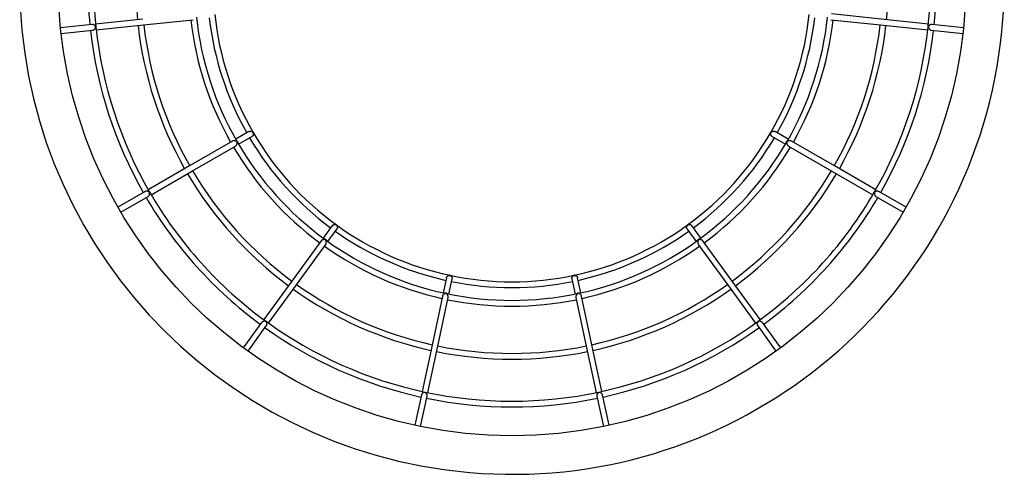
# Model space of a CAD drawing. Units: millimetres. Extents: x 146.1 to 158.1, y 154.9 to 157.5.
# Drawn here: x 151.8 to 152.3, y 154.9 to 155.1 of the extents above; entities that cross this region are included whole.
import ezdxf

# ---------------------------------------------------------------- set-up
doc = ezdxf.new("R2010")
doc.units = ezdxf.units.MM

# ---------------------------------------------------------------- blocks, each defined once
blk = doc.blocks.new('ASD')
at = {"color": 0, "linetype": 'ByBlock', "lineweight": -2}
for p, q in [((151.8366375183665, 155.1093440997181), (151.8196988156441, 155.1075637645161)), ((151.8640134547921, 155.1122214742013), (151.8385793869044, 155.1095482461426)), ((152.2343117802914, 155.1119280137161), (152.261018294825, 155.1091211242544)), ((152.305658973651, 155.1075637645161), (152.2887217574317, 155.1093439758428)), ((151.8200293148313, 155.1044639100702), (151.8369615760403, 155.106243625896)), ((152.261018294825, 155.1091211242544), (152.2864523627127, 155.1064478961957)), ((152.2883937357496, 155.1062437497712), (152.3053279789627, 155.1044639100702)), ((151.9211199485395, 155.0516055944065), (151.9139465801232, 155.0474639490444)), ((152.2114112091719, 155.0474639490444), (152.2042373452546, 155.0516055944065)), ((151.9123015167024, 155.0465143213197), (151.8890441848411, 155.0330867388983)), ((151.9155049308636, 155.0447640878052), (151.9226787947809, 155.0489058570427)), ((152.2026789945141, 155.0489058570427), (152.2098523629304, 155.0447640878052)), ((152.2114969308502, 155.0438145839559), (152.2347547582125, 155.0303868776592)), ((151.8890441848411, 155.0330867388983), (151.8668967752877, 155.020299715434)), ((152.2347547582125, 155.0303868776592), (152.2569016722649, 155.0175999780701)), ((151.8652061257721, 155.0193237022795), (151.8505883498759, 155.0108842048553)), ((152.2747694394192, 155.0108842048553), (152.260153150026, 155.0193224635269)), ((151.8521506646246, 155.0081865733709), (151.8667629900095, 155.016622726163)), ((152.2585923217804, 155.0166239649156), (152.2732066291695, 155.0081865733709)), ((151.96586864659, 155.0009387559248), (151.9609998534659, 154.9942373522398)), ((151.9635214582093, 154.9924049894296), (151.9683907468345, 154.9991063931145)), ((151.9682941241336, 155.0013463055222), (151.9681771858904, 155.0014511039901)), ((152.1569670424606, 154.9991062692393), (152.1618358355847, 154.9924049894296)), ((152.1643579358292, 154.9942373522398), (152.159489142705, 155.0009387559248)), ((151.9598820031414, 154.9926990692911), (151.9440983133208, 154.9709744459919)), ((152.1629521994061, 154.9908685646097), (152.1787373757298, 154.9691420831817)), ((152.0273563604478, 154.9728530142732), (152.0256339988663, 154.9647507053002)), ((152.028683312207, 154.9641024660773), (152.0304056737885, 154.9722048989255)), ((152.0949516200055, 154.9722048989255), (152.096673981587, 154.9641024660773)), ((152.0997232949277, 154.9647507053002), (152.0980009333463, 154.9728531381484)), ((151.9440983133208, 154.9709744459919), (151.9290662985632, 154.9502846765945)), ((152.1787373757298, 154.9691420831817), (152.1937693904875, 154.9484523137843)), ((152.0252390845451, 154.9628909660581), (152.0196557789351, 154.9366245803147)), ((152.0970688959082, 154.9622449565898), (152.1026522015181, 154.935976464967)), ((151.9279182226758, 154.9487048954345), (151.9180686531946, 154.9351476156185)), ((151.9205922399422, 154.9333176064381), (151.9304393319183, 154.9468710461212)), ((152.1949164753727, 154.9468731520006), (152.2047650538519, 154.9333176064381)), ((152.2072891361005, 154.9351476156185), (152.1974400621203, 154.9487035328067)), ((152.0196557789351, 154.9366245803147), (152.0143385573785, 154.9116094585482)), ((152.1026522015181, 154.935976464967), (152.1079694230748, 154.9109613432005)), ((152.0139327420347, 154.9096994259514), (152.0104622528181, 154.893372914752)), ((152.0135120616599, 154.8927257904064), (152.0169815598744, 154.9090494524749)), ((152.1083752384186, 154.90905192998), (152.1118457276352, 154.8927257904064)), ((152.1148950409759, 154.893372914752), (152.1114250472604, 154.9096978155731))]:
    blk.add_line(p, q, dxfattribs=at)
at = {"color": 0, "linetype": 'ByBlock', "lineweight": -2, "flags": 128}
for points in [[(152.2867784023907, 155.1095482461426), (152.2613572175298, 155.1122201115735), (152.2346388109714, 155.115028363663)], [(151.8389054265824, 155.1064478961957), (151.8643261159422, 155.1091197616266), (151.8910450180016, 155.1119280137161)], [(152.2584605185064, 155.020299715434), (152.2361897291964, 155.0331580910467), (152.2130567680937, 155.0465137019434)], [(151.8684551260281, 155.0175999780701), (151.8907269063401, 155.0304583536829), (151.9138593719418, 155.0438139645796)], [(152.1962914907319, 154.9502846765945), (152.1811752407991, 154.9710900216072), (152.1654747951516, 154.9926998125427)], [(151.9315883988076, 154.9484523137843), (151.9466124855487, 154.96913167766), (151.9624041033859, 154.9908665826056)], [(152.0173878707193, 154.9109613432005), (152.0227026147708, 154.9359638296907), (152.0282879023848, 154.9622424790846)], [(152.1110187364155, 154.9116094585482), (152.1056717847971, 154.9367643116052), (152.1001182092489, 154.9628918331849)]]:
    blk.add_lwpolyline(points, dxfattribs=at)
at = {"color": 0, "linetype": 'ByBlock', "lineweight": -2}
blk.add_circle((152.0626787251925, 155.1319230978424), 0.2441981295462411, dxfattribs=at)
for centre, radius, start, end in [((152.0626787251925, 155.1319230978424), 0.2649809490820916, 180, 75.23222405347195), ((152.0626787251925, 155.1315347347368), 0.2251752133898536, 162.0161717986643, 185.9847213643288), ((152.0626787251925, 155.1315347347368), 0.2282926363202329, 354.3912008892198, 17.60879911079248), ((152.0626787251925, 155.1315347347368), 0.2025558312882731, 354.4409079180887, 17.55909208191836), ((152.0626787251925, 155.1315347347368), 0.2282926363202331, 180, 185.6087991107873), ((152.0626787251925, 155.1315347347368), 0.2025558312882704, 180, 185.5590920819113), ((152.0626787251925, 155.1315347347368), 0.2251752133898554, 353.9838957451367, 0), ((152.0626787251925, 155.1315347347368), 0.1608646205515612, 185.9933896165948, 209.9998769018063), ((152.0626787251925, 155.1315347347368), 0.1608646205515607, 329.9997942854642, 354.006286252109), ((152.0626787251925, 155.1315347347368), 0.1739659612191665, 186.5133692980738, 209.4866307019253), ((152.0626787251925, 155.1315347347368), 0.1708485382887895, 186.1625864177282, 209.8525258054005), ((152.0626787251925, 155.1315347347368), 0.1639820434819378, 186.5446262974259, 209.4553737066741), ((152.0626787251925, 155.1315347347368), 0.1639820434819368, 330.5446262926545, 353.4553737058728), ((152.0626787251925, 155.1315347347368), 0.1708485382887901, 330.1629641789938, 353.8407794176654), ((152.0626787251925, 155.1315347347368), 0.173965961219166, 330.5133692980875, 353.4866307019262), ((152.0626787251925, 155.1315347347368), 0.2282926363202319, 186.3912008892069, 209.6087991107868), ((152.0626787251925, 155.1315347347368), 0.2251752133898536, 185.9847213643288, 209.9842732897034), ((152.0626787251925, 155.1315347347368), 0.2025558312882721, 186.4409079180869, 209.5590920819121), ((152.0626787251925, 155.1315347347368), 0.199438408357895, 186.4472145122291, 209.551855540102), ((152.0626787251925, 155.1315347347368), 0.1994384083578958, 330.4474863923663, 353.5492903661087), ((152.0626787251925, 155.1315347347368), 0.2025558312882706, 330.4409079180948, 353.5590920819211), ((152.0626787251925, 155.1315347347368), 0.2251752133898545, 329.98414787529, 353.9838957451367), ((152.0626787251925, 155.1315347347368), 0.2282926363202344, 330.3912008892193, 353.6087991107931), ((152.0626787251925, 155.1315347347368), 0.160864620551559, 209.9998769017976, 234.0079553165471), ((152.0626787251925, 155.1315347347368), 0.1608646205515607, 305.9956273056478, 329.9997942854642), ((152.0626787251925, 155.1315347347368), 0.1708485382887881, 210.164723833379, 233.8392442090459), ((152.0626787251925, 155.1315347347368), 0.1639820434819376, 210.5446262926367, 233.4553737058547), ((152.0626787251925, 155.1315347347368), 0.1639820434819366, 306.5446262926478, 329.4553737066907), ((152.0626787251925, 155.1315347347368), 0.1708485382887901, 306.1650566631384, 329.8507047764515), ((152.0626787251925, 155.1315347347368), 0.1739659612191662, 210.5133692980767, 233.4866307019213), ((152.0626787251925, 155.1315347347368), 0.1739659612191642, 306.5133692980787, 329.4866307019313), ((152.0626787251925, 155.1315347347368), 0.1994384083578936, 210.4470195293129, 233.5494997392935), ((152.0626787251925, 155.1315347347368), 0.199438408357894, 306.4467537411057, 329.5524054262947), ((152.0626787251925, 155.1315347347368), 0.202555831288271, 210.4409079180877, 233.559092081904), ((152.0626787251925, 155.1315347347368), 0.2025558312882693, 306.4409079180895, 329.5590920819123), ((152.0626787251925, 155.1315347347368), 0.2282926363202306, 210.3912008892135, 233.6087991107788), ((152.0626787251925, 155.1315347347368), 0.2251752133898539, 209.9842732897034, 233.9840119823346), ((152.0626787251925, 155.1315347347368), 0.2251752133898517, 305.9844798323354, 329.98414787529), ((152.0626787251925, 155.1315347347368), 0.2282926363202334, 306.3912008892212, 329.6087991107963), ((152.0626787251925, 155.1315347347368), 0.1639820434819377, 234.5446262974299, 257.4553737058691), ((152.0626787251925, 155.1315347347368), 0.1608646205515588, 234.0079553165471, 258.0007679628877), ((152.0626787251925, 155.1315347347368), 0.1608646205515596, 281.9991671832337, 305.9956273056478), ((152.0626787251925, 155.1315347347368), 0.1639820434819372, 282.5446262926466, 305.4553737066786), ((152.0626787251925, 155.1315347347368), 0.1708485382887883, 234.1625086990047, 257.8400344759619), ((152.0626787251925, 155.1315347347368), 0.1708485382887887, 282.1626380621109, 305.8515375950101), ((152.0626787251925, 155.1315347347368), 0.1739659612191652, 234.5133692980695, 257.4866307019249), ((152.0626787251925, 155.1315347347368), 0.1739659612191657, 282.5133692980751, 305.4866307019306), ((152.0626787251925, 155.1315347347368), 0.1608646205515596, 258.0007679628877, 281.9991671832337), ((152.0626787251925, 155.1315347347368), 0.2025558312882715, 234.4409079180841, 257.5590920819174), ((152.0626787251925, 155.1315347347368), 0.1994384083578932, 234.4468689000995, 257.552052463236), ((152.0626787251925, 155.1315347347368), 0.1639820434819361, 258.5446262974403, 281.4553737066847), ((152.0626787251925, 155.1315347347368), 0.1994384083578936, 282.4466812372478, 305.5523973046132), ((152.0626787251925, 155.1315347347368), 0.2025558312882707, 282.4409079180827, 305.5590920819159), ((152.0626787251925, 155.1315347347368), 0.1708485382887884, 258.1650123001769, 281.8499089317738), ((152.0626787251925, 155.1315347347368), 0.1739659612191657, 258.5133692980789, 281.4866307019211), ((152.0626787251925, 155.1315347347368), 0.2282926363202304, 234.3912008892094, 257.6087991107838), ((152.0626787251925, 155.1315347347368), 0.2251752133898539, 233.9840119823346, 257.9837412928252), ((152.0626787251925, 155.1315347347368), 0.2251752133898526, 281.9840804864978, 305.9844798323354), ((152.0626787251925, 155.1315347347368), 0.2282926363202313, 282.3912008892162, 305.6087991107906), ((152.0626787251925, 155.1315347347368), 0.1994384083578928, 258.4467478954299, 281.5522884727162), ((152.0626787251925, 155.1315347347368), 0.202555831288271, 258.4409079180833, 281.5590920819167), ((152.0626787251925, 155.1315347347368), 0.2251752133898534, 257.9837412928252, 281.9840804864978), ((152.0626787251925, 155.1315347347368), 0.2282926363202313, 258.3912008892174, 281.6087991107827)]:
    blk.add_arc(centre, radius, start, end, dxfattribs=at)
for points, knots in [([(151.8385595668632, 155.1079788705042), (151.8385513958867, 155.1080273711463), (151.8385259566453, 155.108178371403), (151.8384189093656, 155.1083873911288), (151.8382584650587, 155.1086164548336), (151.8380541957054, 155.1088300000866), (151.837823411296, 155.109012473019), (151.8375134728345, 155.1091962430413), (151.8371452794477, 155.1093231742335), (151.8368103029945, 155.1093698408718), (151.8366668725079, 155.1093410268355), (151.8366390048696, 155.1093354284501)], [0, 0, 0, 0, 0.05376012252062248, 0.1673749448585846, 0.2908589677763535, 0.4142713709660874, 0.5377863707148253, 0.6462233823563764, 0.8308310479178012, 0.9671315403121421, 1, 1, 1, 1]), ([(152.2887217574317, 155.1093427370903), (152.2886040663342, 155.1093468744868), (152.2883658325493, 155.1093552495265), (152.2880405454928, 155.1092684131536), (152.2877719944587, 155.1091530629838), (152.2875260277357, 155.1090068566251), (152.2872863306787, 155.1088166553051), (152.287073893825, 155.1085859304329), (152.2869238238437, 155.1083612908763), (152.2868297239226, 155.1081630125824), (152.2868063774088, 155.1080307027721), (152.2867972314298, 155.1079788705042)], [0, 0, 0, 0, 0.1300278240207764, 0.2632061501046064, 0.361102247353859, 0.4586100940753784, 0.5945165245224809, 0.7301727643456949, 0.8531952115060739, 0.9424893354819389, 1, 1, 1, 1]), ([(151.8369610805393, 155.1062448646485), (151.837077163177, 155.106265284036), (151.8373121533607, 155.1063066197233), (151.8376125076891, 155.1064589512437), (151.8378508652048, 155.1066279129347), (151.8380611138743, 155.1068218829333), (151.8382559431009, 155.1070579016304), (151.8384165837057, 155.1073274263713), (151.8385148423795, 155.107578738619), (151.8385668287364, 155.1077919970216), (151.8385616103764, 155.1079262837374), (151.8385595668632, 155.1079788705042)], [0, 0, 0, 0, 0.1301418409864978, 0.2634507254103038, 0.3611330734556681, 0.4586658439945285, 0.5946294104920333, 0.730287004844998, 0.8531936056488204, 0.942510518640905, 1, 1, 1, 1]), ([(152.2867972314298, 155.1079788705042), (152.2867955181479, 155.1079296981271), (152.286790187054, 155.1077766920395), (152.2868507182828, 155.1075501361653), (152.2869592155482, 155.1072922933449), (152.2871157901766, 155.1070414115661), (152.2873034031692, 155.1068147460404), (152.2875684175773, 155.1065704903855), (152.2879020841621, 155.1063701311784), (152.2882197107938, 155.1062545245166), (152.2883660577339, 155.1062529727727), (152.2883947267516, 155.1062526687898)], [0, 0, 0, 0, 0.05378705827679982, 0.1673652531367272, 0.2907903494728286, 0.4143131743461658, 0.5378434003725167, 0.6462775833194239, 0.830924159654104, 0.9668784446694866, 1, 1, 1, 1]), ([(151.9211239125477, 155.051597170889), (151.9212060505683, 155.0516426204548), (151.9213939211035, 155.0517465751666), (151.9217717497968, 155.0518195562078), (151.9222620275922, 155.0517981243644), (151.9227169277027, 155.0516245292181), (151.9230220798215, 155.0513977648934), (151.9231948818772, 155.051212732034), (151.9232628136556, 155.0511068056423), (151.9232927205576, 155.0510601716474)], [0, 0, 0, 0, 0.1027444379251518, 0.2350026503968874, 0.4219779329312223, 0.6829158589370099, 0.8616064738021839, 0.9390723793561894, 1, 1, 1, 1]), ([(151.9232927205576, 155.0510601716474), (151.9233167262737, 155.0510140093746), (151.9233900523383, 155.0508730055498), (151.9234756022086, 155.0505485970736), (151.9234844210567, 155.0501105476465), (151.9233400481735, 155.0496123798059), (151.9230871462091, 155.0492330750525), (151.9228567725925, 155.0490030467217), (151.9227088633521, 155.0489321767994), (151.9226738397707, 155.0489153954375)], [0, 0, 0, 0, 0.05722054279454557, 0.1747815891922114, 0.4301660791155038, 0.6531112102557378, 0.817862133293995, 0.9568713868586137, 0.9999999999999999, 0.9999999999999999, 0.9999999999999999, 0.9999999999999999]), ([(151.9234889389656, 155.0510190450618), (151.9234731567263, 155.0510615477744), (151.9234417309085, 155.051146179776), (151.9233799578987, 155.051211987234), (151.923349207675, 155.0512447457811)], [0, 0, 0, 0, 0.5022061605422832, 1, 1, 1, 1]), ([(152.2020021401067, 155.0512508156688), (152.2019732135162, 155.0512159032662), (152.2019155727497, 155.0511463348307), (152.2018896780053, 155.0510597996), (152.201876778346, 155.0510166914319)], [0, 0, 0, 0, 0.5018425716584257, 1, 1, 1, 1]), ([(152.2026839495244, 155.0489135373086), (152.2026035179834, 155.0489618206895), (152.2024194260321, 155.0490723318359), (152.2021679593292, 155.0493636212385), (152.2019407679038, 155.0497984908729), (152.2018642518854, 155.0502793443528), (152.2019079028415, 155.0506568427604), (152.2019812571782, 155.0508992814734), (152.2020391223951, 155.0510110239755), (152.2020645732365, 155.0510601716474)], [0, 0, 0, 0, 0.1026730960311879, 0.2349984888045235, 0.4219825185575042, 0.6828758105093804, 0.8615854157100568, 0.9391211541782072, 1, 1, 1, 1]), ([(152.2020645732365, 155.0510601716474), (152.2020925724614, 155.0511040635001), (152.2021780933966, 155.0512381269365), (152.2024166654278, 155.0514741891562), (152.2027911479391, 155.0517011550784), (152.2032950344171, 155.051825203425), (152.2037497975801, 155.0517952931584), (152.2040643412481, 155.0517114546374), (152.2041994217177, 155.0516186459394), (152.2042313992422, 155.0515966753879)], [0, 0, 0, 0, 0.05725632827096816, 0.1748839392863951, 0.4302073737422818, 0.6532112017817289, 0.8179983469294173, 0.9569148498225508, 1, 1, 1, 1]), ([(151.9145406858585, 155.0464008515837), (151.9145500845486, 155.0463729649308), (151.9145649060254, 155.0463289884431), (151.9145566934675, 155.0462921881445), (151.9145230874391, 155.0462906735484), (151.9143839307465, 155.0463638574597), (151.9140386563712, 155.0465712965134), (151.9135068130499, 155.0467276241832), (151.9129540476744, 155.0467306771054), (151.9125656586413, 155.0466547986069), (151.9123796371127, 155.046544899957), (151.9123079582158, 155.0465025531702)], [0, 0, 0, 0, 0.05162623338307222, 0.08141315572968968, 0.111279455137661, 0.1574439299469831, 0.3460762853431544, 0.6192631837846818, 0.7815860887861911, 0.915839481822132, 1, 1, 1, 1]), ([(151.9138559034346, 155.0438211493445), (151.9138753566315, 155.0438294539339), (151.9140007629259, 155.0438829900072), (151.9142056907819, 155.0440786118402), (151.9144778453427, 155.0444191448007), (151.9147086387963, 155.0449346652044), (151.914774782309, 155.0453982743393), (151.9147749169063, 155.0457085027778), (151.9147735970873, 155.0458245452366), (151.9147879265633, 155.0458744825911), (151.9148176095754, 155.0458756628798), (151.9148839871607, 155.0458195497019), (151.9149248911523, 155.0457355912817), (151.9149524472148, 155.0456790304578)], [0, 0, 0, 0, 0.02051195810169506, 0.1322316667532002, 0.2477729437202187, 0.4274651769758062, 0.6802288126279636, 0.7559029534490128, 0.8144507043130702, 0.843125839464245, 0.8719463018394804, 0.9137332187762074, 1, 1, 1, 1]), ([(151.9140531128447, 155.0469524681058), (151.9142270839295, 155.0468729132347), (151.9145799954732, 155.046711531058), (151.9149570231429, 155.0462478767726), (151.9151702766664, 155.0456893427249), (151.9151335864474, 155.0453030641034), (151.9151154670537, 155.0451123011543)], [0, 0, 0, 0, 0.2465020709415842, 0.5000453176940589, 0.7530983483904019, 1, 1, 1, 1]), ([(152.2102418267403, 155.0451123011543), (152.2102237295081, 155.0453027781588), (152.2101870248904, 155.0456891016323), (152.2104005700951, 155.0462471930635), (152.2107772135318, 155.0467112819397), (152.2111299940756, 155.0468727450283), (152.2113041809494, 155.0469524681058)], [0, 0, 0, 0, 0.2465565077188911, 0.500063337043975, 0.7531541750747858, 1, 1, 1, 1]), ([(152.2104757032266, 155.0458105859813), (152.2104951267412, 155.0458325272421), (152.2105257684719, 155.0458671408647), (152.210561603193, 155.0458789059654), (152.2105805732354, 155.045850041729), (152.2105858958202, 155.0456936572451), (152.2105794009032, 155.0452899723666), (152.2107099857434, 155.0447518897179), (152.2109831146867, 155.0442711811072), (152.2112434834605, 155.0439733191064), (152.2114314289352, 155.0438669700789), (152.2115038678646, 155.0438259804795)], [0, 0, 0, 0, 0.05159265392556026, 0.08139043037755425, 0.1113065745338599, 0.1574380169398375, 0.3461459300177903, 0.6192805740797958, 0.7816589311639329, 0.9158458414681954, 1, 1, 1, 1]), ([(152.2130523085844, 155.0465071365547), (152.2130354208618, 155.0465198396374), (152.2129264749155, 155.0466017896664), (152.2126546169484, 155.0466815088004), (152.2122235791563, 155.0467465443934), (152.2116616228359, 155.0466887823974), (152.2112272335073, 155.0465144492058), (152.2109582629918, 155.0463595702677), (152.2108586362217, 155.0463003755731), (152.2108081854154, 155.0462877253159), (152.2107920776452, 155.0463130898905), (152.2108078880422, 155.0463970294353), (152.2108591011644, 155.0464737946718), (152.2108934105952, 155.0465252223424)], [0, 0, 0, 0, 0.02052788014519888, 0.1324293027911755, 0.2481022609302162, 0.4281884264225838, 0.6812899089024751, 0.7571040806298723, 0.8157243941331713, 0.8444526802992681, 0.8733320314552333, 0.9151407741101703, 1, 1, 1, 1]), ([(151.8675171425777, 155.0188580551862), (151.8674897294928, 155.0188989461058), (151.8674044489964, 155.0190261553544), (151.8671443213067, 155.0192372935057), (151.866732901987, 155.0194410968652), (151.8661924580667, 155.019549808236), (151.8657131151422, 155.0195160384459), (151.8653850962631, 155.0194306189061), (151.8652483502091, 155.0193383854621), (151.8652120717845, 155.0193139161341)], [0, 0, 0, 0, 0.05386000251584419, 0.1675553036279358, 0.4167022386185626, 0.644077790245492, 0.8107295515295078, 0.9497869701153356, 1, 1, 1, 1]), ([(152.260152159024, 155.0193209770238), (152.2601488716583, 155.0193236346044), (152.2600560068303, 155.0193987086286), (152.2597997908175, 155.0194756719118), (152.2593799690547, 155.019551174872), (152.2588319584447, 155.0195032431544), (152.2583797564239, 155.0193347609299), (152.2580800770403, 155.0191307799124), (152.2579338950272, 155.0189977700415), (152.257868742971, 155.0189006680566), (152.2578401512164, 155.0188580551862)], [0, 0, 0, 0, 0.004975666995328944, 0.1405576714465044, 0.2746823970646005, 0.4766666252654028, 0.7595642950929973, 0.8721385790508391, 0.9438884574231624, 1, 1, 1, 1]), ([(151.8667619990074, 155.0166245842919), (151.8667659682047, 155.0166260902367), (151.8668775443879, 155.0166684231232), (151.8670719284938, 155.0168527342651), (151.8673479233218, 155.017178089026), (151.8675800360728, 155.0176772128942), (151.8676600887879, 155.0181526837712), (151.8676328306329, 155.0185139163097), (151.8675916671535, 155.0187072223858), (151.8675398738526, 155.0188120485929), (151.8675171425777, 155.0188580551862)], [0, 0, 0, 0, 0.004994167862911761, 0.14038863374373, 0.2748862511228167, 0.4769201672765492, 0.7595821367256166, 0.8721723465299589, 0.943898429400798, 1, 1, 1, 1]), ([(152.2578401512164, 155.0188580551862), (152.2578183748045, 155.0188138935555), (152.2577506445728, 155.0186765395464), (152.2576995711838, 155.0183454545877), (152.2577275156837, 155.0178878919849), (152.2579030414327, 155.0173648715598), (152.2581730269494, 155.0169674739833), (152.2584104080357, 155.0167253513564), (152.2585587625103, 155.0166533072871), (152.2585982677928, 155.0166341226867)], [0, 0, 0, 0, 0.05386503417811776, 0.167534085349671, 0.4165613069801702, 0.6439028680745749, 0.810826589239307, 0.949625051458118, 1, 1, 1, 1]), ([(151.9658760791055, 155.0009324382866), (151.965931448563, 155.0010064668161), (151.9660590964558, 155.0011771310458), (151.9663731522407, 155.0013968979646), (151.9668274708651, 155.0015780278133), (151.9673209908945, 155.0016053400669), (151.9676958487154, 155.001521162657), (151.9679325637003, 155.0014189245032), (151.9680321743569, 155.0013526851064), (151.9680751126782, 155.0013241318511)], [0, 0, 0, 0, 0.1012154639710051, 0.2333405688716228, 0.4201063630859878, 0.6791152229700775, 0.8684735375660553, 0.9433040028234723, 1, 1, 1, 1]), ([(151.9680751126782, 155.0013241318511), (151.968115820674, 155.0012918288032), (151.9682413859289, 155.0011921889081), (151.9684531952473, 155.0009263065647), (151.9686393906672, 155.0005264131255), (151.968707066533, 155.0000098369146), (151.9686281257974, 154.9995632894021), (151.9685111408609, 154.9992628597005), (151.9684062049301, 154.999140647926), (151.968382323317, 154.9991128346279)], [0, 0, 0, 0, 0.05717210885056891, 0.1763493944063972, 0.4360802944503881, 0.6568174857241954, 0.8210006736261882, 0.9592628317239896, 1, 1, 1, 1]), ([(152.1569749704771, 154.9991113481248), (152.1569210032157, 154.9991881281268), (152.1567975042141, 154.9993638319396), (152.1566863800298, 154.999732374571), (152.1566561532337, 155.0002219994233), (152.1567812161117, 155.0006926113707), (152.1569753320728, 155.0010192911768), (152.1571404296143, 155.0012112487819), (152.1572388550119, 155.0012896293341), (152.1572821811159, 155.0013241318511)], [0, 0, 0, 0, 0.1027078926875869, 0.2350373518688479, 0.4220246201531178, 0.6829029993801843, 0.8616291059411129, 0.9390901953969485, 1, 1, 1, 1]), ([(152.1572821811159, 155.0013241318511), (152.1573256350359, 155.0013528795882), (152.1574582703187, 155.0014406268904), (152.1577721402402, 155.0015593497956), (152.1582065464344, 155.0016142596537), (152.1587172534713, 155.0015226165827), (152.1591205771352, 155.0013104186994), (152.1593740261395, 155.0011059491752), (152.1594594768432, 155.0009660816213), (152.1594797281854, 155.0009329337876)], [0, 0, 0, 0, 0.05729662716811031, 0.1748876592451918, 0.4301888379898516, 0.6531470898659708, 0.8179991284558038, 0.9568668039940692, 1, 1, 1, 1]), ([(151.9618704487762, 154.9935967932828), (151.9619072483969, 154.9935675991166), (151.9619698291468, 154.993517952061), (151.9620263450327, 154.9934520882364), (151.962033723961, 154.9934153999064), (151.9620037158604, 154.9933999926733), (151.9618476603043, 154.9934106045985), (151.9615538934868, 154.9934467041174), (151.961184574659, 154.9934204303462), (151.9608774585454, 154.9933566192805), (151.9606145316272, 154.9932638612202), (151.9603299083591, 154.9931232256318), (151.9600940040001, 154.9929396695849), (151.9599292355064, 154.9927755685595), (151.9598918955095, 154.9927077333978), (151.9598859671497, 154.9926969634117)], [0, 0, 0, 0, 0.06852570239945738, 0.1165335337329057, 0.1442145211622496, 0.1719819914139182, 0.214832124360538, 0.3903053228470379, 0.5157954946200645, 0.6239903470540048, 0.7139651105705911, 0.7902267246203944, 0.9247597255515932, 0.9880543263021547, 1, 1, 1, 1]), ([(151.9613050821006, 154.9938134511084), (151.9614971768064, 154.9938114956007), (151.9618853244365, 154.9938075442911), (151.9624182149769, 154.9935366821908), (151.9628399432503, 154.9931138826728), (151.962963195211, 154.9927459711388), (151.9630239751748, 154.9925645407614)], [0, 0, 0, 0, 0.2474990388820666, 0.5000979332585439, 0.7534803552614242, 1, 1, 1, 1]), ([(151.9624011303797, 154.990868192984), (151.9624615787422, 154.9909626853382), (151.962587514881, 154.9911595476142), (151.962704118119, 154.9915664274215), (151.9627276717259, 154.9919465157022), (151.9626939863903, 154.9922727986693), (151.9626316455825, 154.9925662014743), (151.9625416160577, 154.9928164486973), (151.9624559680088, 154.9930015987262), (151.9624202109846, 154.9930849396315), (151.9624155207692, 154.9931279804696), (151.9624419181233, 154.9931407352561), (151.962523363577, 154.9931167508622), (151.9625940800869, 154.9930579382456), (151.9626414483794, 154.9930185435804)], [0, 0, 0, 0, 0.1040350318990001, 0.2167431780930347, 0.3843619186388161, 0.4700355635384615, 0.5556746022582463, 0.7087611351881473, 0.7752276036528565, 0.8173766939478433, 0.8454435798179702, 0.8737468674750642, 0.9154314131435694, 1, 1, 1, 1]), ([(152.1623333186192, 154.9925645407614), (152.1623943401737, 154.9927448692166), (152.1625181407363, 154.9931107196837), (152.1629273753942, 154.9935404994154), (152.1632807036742, 154.9936805005948), (152.1634511689437, 154.9937480449724)], [0, 0, 0, 0, 0.3346887684158517, 0.6790167535724526, 1, 1, 1, 1]), ([(152.1628308016537, 154.9931073621401), (152.1628575619788, 154.9931194472445), (152.1628997634252, 154.9931385056411), (152.1629372126541, 154.9931347933092), (152.1629422064657, 154.9931008733499), (152.1628845544238, 154.9929558295566), (152.1627133790111, 154.9925894854746), (152.1626138052191, 154.9920448012924), (152.1626689179623, 154.9914948112887), (152.1627846650656, 154.9911163990467), (152.1629134291652, 154.9909429180931), (152.1629631004288, 154.9908759971252)], [0, 0, 0, 0, 0.0516139605458742, 0.08139601378362425, 0.1112916712122539, 0.1573914491595122, 0.3461591756708326, 0.6192414957531555, 0.781624101880881, 0.9157606286866944, 1, 1, 1, 1]), ([(152.1654678581372, 154.9926957246591), (152.1654576847055, 154.9927141901541), (152.165391889537, 154.9928336130186), (152.1651753022231, 154.993016564396), (152.1648084637582, 154.9932517840445), (152.1642714684167, 154.9934272128898), (152.1638033671266, 154.9934448422173), (152.1634947026708, 154.993412696314), (152.1633794914328, 154.9933990054781), (152.1633285550656, 154.9934082524987), (152.1633239062974, 154.9934377678728), (152.1633735250306, 154.9935089596258), (152.1634527314128, 154.9935588929941), (152.163506169558, 154.9935925815241)], [0, 0, 0, 0, 0.02044339126311787, 0.1322146169405861, 0.2476243349559715, 0.4272835658273654, 0.6800551221755217, 0.7557137843706929, 0.8142167104477535, 0.8428785336992667, 0.8716966404890586, 0.9134376123939896, 1, 1, 1, 1]), ([(152.0273657749673, 154.9728504128928), (152.027386300929, 154.9729405771499), (152.0274336059368, 154.9731483735466), (152.0276311866256, 154.9734767646966), (152.0279722071205, 154.9738272208967), (152.0284120137118, 154.9740527788759), (152.0287887117719, 154.9741282158879), (152.029046700195, 154.9741312845853), (152.0291646794526, 154.9741113677613), (152.0292154803136, 154.974102791747)], [0, 0, 0, 0, 0.1012451291257654, 0.2333338473362043, 0.4200777033480338, 0.6790479727266422, 0.8684300570565795, 0.9433471058924383, 1, 1, 1, 1]), ([(152.0293785001526, 154.9742208448674), (152.0293360939094, 154.9742377369978), (152.0292514345707, 154.9742714602535), (152.0291603523377, 154.9742690969697), (152.0291148936045, 154.9742679174653)], [0, 0, 0, 0, 0.5009044938469306, 1, 1, 1, 1]), ([(152.0292154803136, 154.974102791747), (152.0292656881957, 154.9740897595652), (152.0294207993807, 154.9740494982145), (152.0297226970887, 154.9738932608607), (152.0300555457888, 154.9736036235402), (152.030326822913, 154.9731588791173), (152.0304365995822, 154.9727190458262), (152.0304525141309, 154.9723970023493), (152.0304062849092, 154.972242733639), (152.0303957637679, 154.9722076241812)], [0, 0, 0, 0, 0.05708247907671581, 0.1763494215445296, 0.4360691249552239, 0.6568326663770326, 0.821029162759892, 0.9592686744467551, 1, 1, 1, 1]), ([(152.0949610345251, 154.9722062615533), (152.0949432320226, 154.9722983037686), (152.0949024693772, 154.9725090541491), (152.0949495582645, 154.9728909395247), (152.0951215932304, 154.9733506292581), (152.0954274497809, 154.9737293578213), (152.0957372641271, 154.973949407628), (152.095966436801, 154.9740571119122), (152.0960882164773, 154.9740888314972), (152.0961418134804, 154.974102791747)], [0, 0, 0, 0, 0.1026239301309982, 0.2349794848752207, 0.4219793216057994, 0.682897935751624, 0.8615885511100211, 0.9390831124332767, 1, 1, 1, 1]), ([(152.0962424001896, 154.9742768364839), (152.0961969111009, 154.9742749990255), (152.0961061838832, 154.9742713342459), (152.096024154428, 154.9742324360342), (152.0959832531507, 154.9742130407262)], [0, 0, 0, 0, 0.5013830441575293, 1, 1, 1, 1]), ([(152.0961418134804, 154.974102791747), (152.0961932646431, 154.9741113520111), (152.0963501093605, 154.9741374472854), (152.09668501229, 154.974118627039), (152.097104554697, 154.9739917588492), (152.0975335187825, 154.9737002157113), (152.0978158890353, 154.9733424898149), (152.097964175044, 154.9730525361604), (152.097985476261, 154.9728899589321), (152.0979905278246, 154.9728514038948)], [0, 0, 0, 0, 0.05734764499912738, 0.1748196675839929, 0.4302497291105563, 0.6531175044845867, 0.8179468692891996, 0.9568262707758308, 1, 1, 1, 1]), ([(152.026689911562, 154.9645196779448), (152.0267358350259, 154.9645080899536), (152.0268138237927, 154.9644884108382), (152.0268908086211, 154.964450633496), (152.0269135401265, 154.9644206688254), (152.0268918786048, 154.9643939555469), (152.0267449829852, 154.9643406042831), (152.0264619279646, 154.9642538541408), (152.02613515508, 154.9640795765889), (152.0258807310063, 154.9638964147208), (152.0256781605434, 154.9637047252232), (152.0254755156858, 154.9634604304815), (152.0253340865459, 154.9631969378713), (152.0252512692636, 154.962979964747), (152.0252441783085, 154.9629027695582), (152.0252430485533, 154.962890470557)], [0, 0, 0, 0, 0.06863597047044717, 0.1165599069944101, 0.1442459527167865, 0.1720337235117138, 0.2149040690898423, 0.3903507038775269, 0.5158860051856259, 0.6239652315704769, 0.7139901652168568, 0.7902817624836287, 0.9247072958192296, 0.9880041092427563, 1, 1, 1, 1]), ([(152.0260858958059, 154.9644877181283), (152.0262613959425, 154.964563214035), (152.026616191114, 154.9647158383216), (152.027218926009, 154.9646977179919), (152.0275673651118, 154.9645240345334), (152.0277403737463, 154.9644377963996)], [0, 0, 0, 0, 0.3301263685168365, 0.6673911701541424, 1, 1, 1, 1]), ([(152.0282849293786, 154.9622428507104), (152.0283017564976, 154.9623538126341), (152.0283368025828, 154.9625849146454), (152.0282774422753, 154.963004015797), (152.0281448013528, 154.9633610287062), (152.0279807162463, 154.9636450639357), (152.0278048479306, 154.9638880410963), (152.0276201534253, 154.9640794256092), (152.0274671697915, 154.9642142044133), (152.0274006555506, 154.9642758322059), (152.0273786381082, 154.9643131226113), (152.0273982051432, 154.9643356575437), (152.0274832224754, 154.9643467669278), (152.0275734052279, 154.9643213247873), (152.0276343365258, 154.9643041349966)], [0, 0, 0, 0, 0.1038451791594289, 0.2162798637907855, 0.3835408896315373, 0.4690174570133893, 0.5544631819817116, 0.7071985442908557, 0.7734973108279198, 0.8155550624015174, 0.8435547246906836, 0.8718148160927086, 0.913392645443262, 1, 1, 1, 1]), ([(152.0978686345712, 154.964339439445), (152.0978981568019, 154.9643396943187), (152.0979446925323, 154.9643400960747), (152.0979767692372, 154.9643212151455), (152.0979678768935, 154.964288231524), (152.0978560499275, 154.9641795665861), (152.0975511685605, 154.9639139036057), (152.0972386124469, 154.9634570534551), (152.0970643922164, 154.9629323026135), (152.0970169806585, 154.9625394991271), (152.0970637418983, 154.9623286429699), (152.097081778935, 154.9622473102197)], [0, 0, 0, 0, 0.05164633241549518, 0.08140983064165082, 0.1113042259575241, 0.1573759884316463, 0.3461270108044684, 0.6192434075197619, 0.7816562263065725, 0.9157790796567158, 1, 1, 1, 1]), ([(152.0971932666668, 154.9640459789598), (152.0973227918114, 154.9641868894988), (152.0975853674236, 154.9644725457793), (152.098142761058, 154.9646876685162), (152.0987397881036, 154.964718236252), (152.0990959508019, 154.9645639398304), (152.0992718934891, 154.9644877181283)], [0, 0, 0, 0, 0.2466082865868105, 0.4999285817989333, 0.7529670862540851, 0.9999999999999999, 0.9999999999999999, 0.9999999999999999, 0.9999999999999999]), ([(152.1001102812324, 154.9628908421828), (152.1001085758533, 154.9629118988483), (152.1000975664986, 154.9630478335993), (152.0999734701758, 154.963302977072), (152.0997341458472, 154.9636670868908), (152.0993148090229, 154.9640457237479), (152.098894234008, 154.9642522766964), (152.0985996935592, 154.9643482950693), (152.098488636524, 154.9643827111493), (152.0984458795772, 154.9644118775506), (152.0984537236859, 154.9644407287135), (152.0985263210049, 154.9644851343076), (152.0986176428805, 154.9644983315712), (152.0986787787558, 154.9645071665438)], [0, 0, 0, 0, 0.0205232934120596, 0.1324914804258836, 0.2481947552610209, 0.4282709877670502, 0.6815324461830659, 0.7572905009796304, 0.8159592453647908, 0.8446808227150757, 0.8735621232283732, 0.9153555464023261, 1, 1, 1, 1]), ([(151.9302193294608, 154.9492199687556), (151.9301777478219, 154.9492462377839), (151.9300482239438, 154.9493280639579), (151.9298212003756, 154.9493883942545), (151.929543687422, 154.9494227288693), (151.9292482822776, 154.9494135420603), (151.9289583477334, 154.9493643363313), (151.9286144949698, 154.9492567914073), (151.9282736391889, 154.9490683268063), (151.928015017048, 154.9488504549167), (151.9279402322792, 154.9487247003279), (151.9279256551913, 154.9487001881747)], [0, 0, 0, 0, 0.05376248211407431, 0.1674663471764828, 0.2908832921920967, 0.4143288029724465, 0.5377900005960248, 0.6461348662093254, 0.8308765360215332, 0.9670343620553101, 1, 1, 1, 1]), ([(151.9304383409162, 154.9468716654975), (151.930500712497, 154.9469715323288), (151.9306270423039, 154.9471738064632), (151.9307148991095, 154.9474988547606), (151.9307491298218, 154.9477891462916), (151.9307458665197, 154.9480752734412), (151.9307001158311, 154.9483777434321), (151.9306072795591, 154.9486774007356), (151.9304869270363, 154.9489191404197), (151.9303625285592, 154.9490998829786), (151.9302596122491, 154.9491861878869), (151.9302193294608, 154.9492199687556)], [0, 0, 0, 0, 0.1300237740325333, 0.2633551700112176, 0.3611165487883299, 0.4587219606905118, 0.5945565951224018, 0.730275225542977, 0.8532296335451844, 0.9425521609794942, 1, 1, 1, 1]), ([(152.1951379643333, 154.9492199687556), (152.1951002856492, 154.9491884710181), (152.1949828620083, 154.949090309973), (152.1948000449945, 154.9488097166614), (152.1946404869626, 154.9483794482927), (152.1945884926838, 154.9478306281008), (152.1946718738142, 154.9473573318227), (152.1947913401673, 154.9470399923792), (152.1948976294512, 154.9469137725191), (152.1949258898923, 154.9468802128902)], [0, 0, 0, 0, 0.05374186604350235, 0.1674837040359189, 0.4165186226431266, 0.6439327458390824, 0.8106860052806885, 0.9496647564989348, 1, 1, 1, 1]), ([(152.1974380801161, 154.9487026656799), (152.1974362855524, 154.9487064310596), (152.1973850522789, 154.9488139294623), (152.1971782382963, 154.9489868078575), (152.1968269769342, 154.9492273484629), (152.1963058839463, 154.9494061822224), (152.1958248752967, 154.9494360476061), (152.1954681542913, 154.9493715185318), (152.1952802517096, 154.9493097647454), (152.195181339719, 154.9492473424818), (152.1951379643333, 154.9492199687556)], [0, 0, 0, 0, 0.004917906579863281, 0.1404020669717914, 0.2747245093422664, 0.4768502947493641, 0.7594657688053729, 0.872113840657885, 0.9439187154779181, 1, 1, 1, 1]), ([(152.0158250604696, 154.9111057817508), (152.0157763726437, 154.9111128421126), (152.0156248338072, 154.9111348171955), (152.0153930200092, 154.9110979580743), (152.0151255063765, 154.911016219717), (152.0148594133904, 154.9108877922515), (152.014614452482, 154.9107248419513), (152.0143437967388, 154.9104869500331), (152.0141098056608, 154.9101757252309), (152.0139613053453, 154.9098718340497), (152.0139444461462, 154.9097264727337), (152.0139411655522, 154.9096981871988)], [0, 0, 0, 0, 0.05377722724076447, 0.1673793871732763, 0.2908664861400538, 0.4142540145773836, 0.53779668981756, 0.646196229859744, 0.8308269542379252, 0.9670809936369696, 1, 1, 1, 1]), ([(152.0169805688723, 154.9090495763501), (152.0169969470511, 154.909166200797), (152.0170301225805, 154.9094024344965), (152.0169776014027, 154.909735084555), (152.0168905594187, 154.9100140540484), (152.0167717411238, 154.910274302665), (152.0166067384343, 154.9105318914151), (152.0164005332196, 154.9107681917151), (152.0161918613947, 154.9109397158859), (152.016004898972, 154.9110545664579), (152.0158756873519, 154.9110913639784), (152.0158250604696, 154.9111057817508)], [0, 0, 0, 0, 0.1300397963841267, 0.2634077416154213, 0.3611254568610992, 0.4587050544759423, 0.5945551687564911, 0.7302083782159626, 0.85322369525792, 0.942491033733857, 1, 1, 1, 1]), ([(152.1095322333245, 154.9111057817508), (152.1094849735708, 154.9110924175073), (152.1093376963766, 154.9110507700562), (152.1090567648489, 154.9108683552839), (152.1087355454759, 154.9105406390488), (152.1084653506566, 154.9100600211514), (152.1083492703045, 154.9095937460803), (152.1083292035658, 154.9092554184061), (152.1083745808185, 154.9090968907765), (152.1083866349423, 154.909054779111)], [0, 0, 0, 0, 0.05374626289829414, 0.1674913257793321, 0.416580392158407, 0.6440134128190217, 0.8107681944309251, 0.9497320024761301, 1, 1, 1, 1]), ([(152.1114230652563, 154.9096976916978), (152.1114229234109, 154.9097019016314), (152.1114189063533, 154.9098211268192), (152.1113012712407, 154.9100629627899), (152.1110780026238, 154.9104258240491), (152.11067484062, 154.9108010331862), (152.1102473525121, 154.9110239728621), (152.109895412921, 154.9111100869899), (152.1096987207531, 154.9111299586055), (152.1095829918426, 154.9111131527657), (152.1095322333245, 154.9111057817508)], [0, 0, 0, 0, 0.004960010712978687, 0.1404673489662257, 0.2748015478188249, 0.47686425498662, 0.7595797292169582, 0.8721321840690375, 0.9439173769794643, 1, 1, 1, 1])]:
    blk.add_open_spline(points, degree=3, knots=knots, dxfattribs=at)

msp = doc.modelspace()

# ---------------------------------------------------------------- block references
msp.add_blockref('ASD', (0, 0))

doc.saveas('drawing.dxf')
